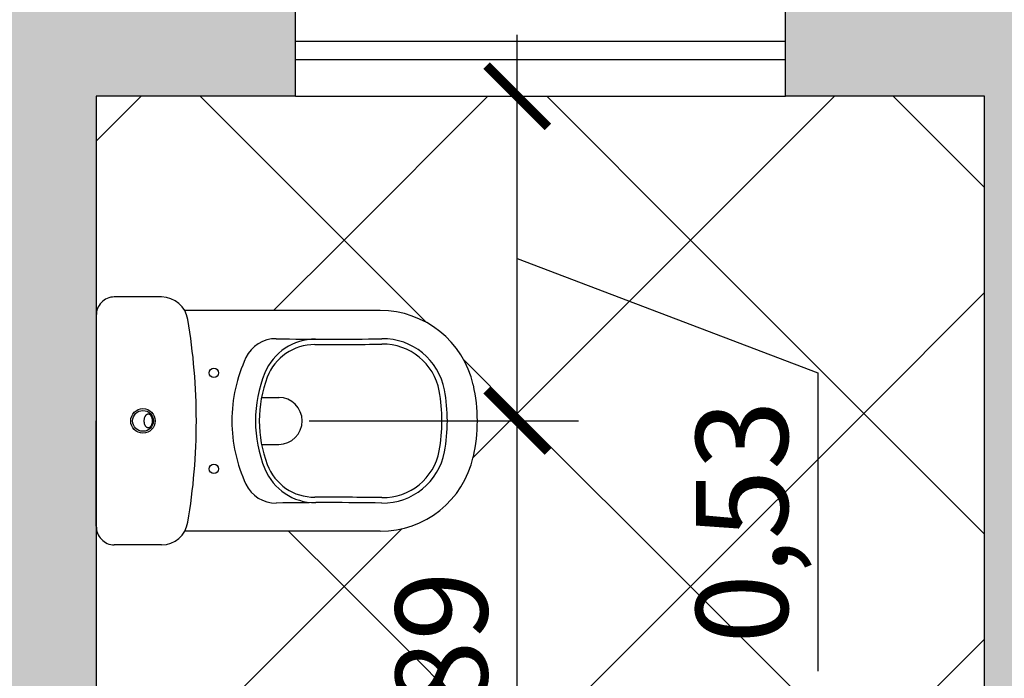
# Model space of a CAD drawing. Units: millimetres. Extents: x 2193 to 2491, y 1175 to 1323.
# Drawn here: x 2285 to 2287, y 1230 to 1231 of the extents above; entities that cross this region are included whole.
import ezdxf

# ---------------------------------------------------------------- set-up
doc = ezdxf.new("R2010")
doc.units = ezdxf.units.MM
for name, color, linetype in [('Arq- Cotas', 1, 'Continuous'), ('Arq-Esquadrias', 2, 'Continuous'), ('Arq-Hachuras', 252, 'Continuous'), ('Arq-Hidraulica', 1, 'Continuous'), ('Arq-Parede', 3, 'Continuous'), ('Arq-Rev. piso', 253, 'Continuous')]:
    doc.layers.add(name, color=color, linetype=linetype)
doc.styles.get("Standard").update_dxf_attribs({"font": 'romans.shx'})
doc.dimstyles.new('Escala 1-100', dxfattribs={"dimtxt": 0.15, "dimasz": 0.1, "dimexe": 0.1, "dimexo": 0.05, "dimgap": 0.015, "dimtad": 1, "dimzin": 1, "dimtxsty": 'Standard', "dimblk": 'ARCHTICK', "dimcen": 2.5, "dimdle": 0.1, "dimclrd": 1, "dimclre": 1, "dimclrt": 2, "dimadec": 0, "dimazin": 0, "dimtfac": 1, "dimtmove": 1, "dimatfit": 3, "dimfxl": 0, "dimarcsym": 0})

# ---------------------------------------------------------------- blocks, each defined once
blk = doc.blocks.new('A$C7BCF6185')
at = {"ltscale": 0.001155}
blk.add_line((30.6, 622), (30.4, 622), dxfattribs=at)
for p, q in [((30.6, 622), (202.4, 622)), ((374.2, 622), (202.4, 622)), ((22.2, 158.5), (22.2, 477.8)), ((382.6, 158.5), (382.6, 477.8))]:
    blk.add_line(p, q)
at = {"ltscale": 0.386142}
for p, q in [((0, 515.5), (0, 592.7)), ((404.8, 515.5), (404.8, 592.7))]:
    blk.add_line(p, q, dxfattribs=at)
at = {"ltscale": 0.140223}
blk.add_line((164.1, 352.3), (164.1, 324.3), dxfattribs=at)
at = {"ltscale": 0.145372}
blk.add_line((240.7, 352.3), (240.7, 323.3), dxfattribs=at)
blk.add_polyline3d([(213.4, 537.3, 0), (213.4, 537.5, 0), (213.4, 537.8, 0), (213.3, 538.1, 0), (213.2, 538.4, 0), (213.1, 538.8, 0), (213, 539.1, 0), (212.8, 539.5, 0), (212.7, 539.7, 0), (212.5, 540, 0), (212.3, 540.3, 0), (212.1, 540.6, 0), (211.8, 540.9, 0), (211.5, 541.2, 0), (211.2, 541.5, 0), (210.8, 541.8, 0), (210.3, 542.2, 0), (209.7, 542.5, 0), (209.1, 542.8, 0), (208.5, 543.1, 0), (207.8, 543.4, 0), (207, 543.6, 0), (205.9, 543.9, 0), (204.8, 544.1, 0), (203.6, 544.2, 0), (202.4, 544.3, 0), (201.2, 544.2, 0), (200, 544.1, 0), (198.8, 543.9, 0), (197.7, 543.6, 0), (196.7, 543.2, 0), (196.1, 543, 0), (195.5, 542.7, 0), (195, 542.4, 0), (194.5, 542.1, 0), (194, 541.8, 0), (193.6, 541.5, 0), (193.2, 541.1, 0), (192.9, 540.7, 0), (192.6, 540.4, 0), (192.3, 540, 0), (192.1, 539.8, 0), (192, 539.5, 0), (191.9, 539.2, 0), (191.7, 539, 0), (191.6, 538.6, 0), (191.5, 538.4, 0), (191.5, 538.1, 0), (191.4, 537.8, 0), (191.4, 537.5, 0), (191.4, 537.3, 0), (191.4, 537, 0), (191.4, 536.7, 0), (191.5, 536.4, 0), (191.6, 536.1, 0), (191.7, 535.7, 0), (191.8, 535.4, 0), (192, 535, 0), (192.1, 534.8, 0), (192.3, 534.5, 0), (192.5, 534.2, 0), (192.7, 533.9, 0), (193, 533.6, 0), (193.3, 533.3, 0), (193.6, 533.1, 0), (194.1, 532.7, 0), (194.6, 532.3, 0), (195.1, 532, 0), (195.7, 531.7, 0), (196.4, 531.4, 0), (197, 531.1, 0), (197.8, 530.9, 0), (198.9, 530.6, 0), (200, 530.4, 0), (201.2, 530.3, 0), (202.4, 530.3, 0), (203.6, 530.3, 0), (204.8, 530.4, 0), (206, 530.6, 0), (207.1, 530.9, 0), (208.1, 531.3, 0), (208.7, 531.5, 0), (209.3, 531.8, 0), (209.9, 532.1, 0), (210.3, 532.4, 0), (210.8, 532.7, 0), (211.2, 533.1, 0), (211.6, 533.4, 0), (211.9, 533.8, 0), (212.2, 534.1, 0), (212.5, 534.5, 0), (212.7, 534.7, 0), (212.8, 535, 0), (213, 535.3, 0), (213.1, 535.5, 0), (213.2, 535.9, 0), (213.3, 536.1, 0), (213.3, 536.4, 0), (213.4, 536.7, 0), (213.4, 537, 0)], close=True)
for centre, radius in [((202.4, 545.8), 20), ((202.4, 545.8), 17), ((124.1, 430), 7.57), ((280.7, 430), 7.57)]:
    blk.add_circle(centre, radius)
for centre, radius, start, end in [((29.7, 592.3), 29.7, 88.1732, 179.3223), ((375.1, 592.3), 29.7, 0.6777, 91.8268), ((43.8, 515.9), 43.8, 180.5071, 260.9856), ((361, 515.9), 43.8, 279.0144, 359.493), ((202.4, 1453.4), 994.7, 260.4248, 270.0012), ((202.4, 1453.4), 994.7, 269.9989, 279.5752), ((202.4, 155.8), 244.8, 90, 114.9603), ((202.4, 155.8), 244.8, 65.0397, 90), ((121.7, 329.3), 53.4, 114.9603, 180.9061), ((283.2, 329.3), 53.4, 359.0939, 65.0397), ((202.4, 155.8), 206.5, 90, 112.2632), ((202.4, 155.8), 200.2, 90, 110.8652), ((202.4, 155.8), 206.5, 67.7368, 90), ((202.4, 155.8), 200.2, 69.1348, 90), ((157.9, 264.5), 89, 112.2632, 180.2229), ((160.6, 265.6), 82.8, 110.8652, 180.2338), ((244.2, 265.6), 82.8, 359.7663, 69.1348), ((246.9, 264.5), 89, 359.7772, 67.7368), ((-5320, 243.2), 5389, 359.0719, 0.9061), ((202.4, 324.3), 38.3, 180, 0), ((5724.8, 243.2), 5389, 179.0939, 180.9281), ((-5320, 243.2), 5397.8, 359.0719, 0.2338), ((5724.8, 243.2), 5397.8, 179.7662, 180.9281), ((177.9, 158.5), 155.7, 180, 257.291), ((170.6, 154.2), 102.3, 179.0719, 259.4292), ((170.6, 154.2), 93.5, 179.0719, 259.4292), ((234.2, 154.2), 93.5, 280.5708, 0.9281), ((234.2, 154.2), 102.3, 280.5708, 0.9281), ((226.9, 158.5), 155.7, 282.709, 0), ((202.4, 324.9), 275.9, 259.4292, 270), ((202.4, 324.9), 267, 259.4292, 270), ((202.4, 324.9), 267, 270, 280.5708), ((202.4, 324.9), 275.9, 270, 280.5708), ((202.4, 267), 267, 257.291, 282.709)]:
    blk.add_arc(centre, radius, start, end)
blk = doc.blocks.new('_ArchTick')
at = {"color": 0, "linetype": 'ByBlock', "const_width": 0.15}
blk.add_lwpolyline([(-0.5, -0.5), (0.5, 0.5)], dxfattribs=at)
blk = doc.blocks.new('*D286')
at = {"layer": 'Arq- Cotas', "color": 1, "lineweight": -2, "transparency": 16777216}
for p, q in [((2285.8907, 1229.4896), (2285.8907, 1230.5778)), ((2285.5512, 1230.4778), (2285.9907, 1230.4778)), ((2285.6813, 1229.5896), (2285.9907, 1229.5896))]:
    blk.add_line(p, q, dxfattribs=at)
at = {"layer": 'Defpoints', "color": 0, "transparency": 16777216}
for p in [(2285.5012, 1230.4778), (2285.8907, 1230.4778), (2285.6313, 1229.5896)]:
    blk.add_point(p, dxfattribs=at)
at = {"layer": 'Arq- Cotas', "color": 1, "lineweight": -2, "transparency": 16777216, "xscale": 0.1, "yscale": 0.1, "zscale": 0.1}
for p, rotation in [((2285.8907, 1230.4778), 90), ((2285.8907, 1229.5896), 270)]:
    blk.add_blockref('_ArchTick', p, dxfattribs=dict(at, rotation=rotation))
at = {"layer": 'Arq- Cotas', "color": 2, "transparency": 16777216, "insert": (2285.7864, 1230.0337), "char_height": 0.15, "attachment_point": 5, "rotation": 90}
blk.add_mtext('0,89', dxfattribs=at)
blk = doc.blocks.new('*D287')
at = {"layer": 'Arq- Cotas', "color": 1, "lineweight": -2, "transparency": 16777216}
for p, q in [((2285.8907, 1230.3778), (2285.8907, 1231.1078)), ((2285.8927, 1231.0078), (2285.9907, 1231.0078)), ((2285.8907, 1230.7428), (2286.3811, 1230.5564)), ((2286.3811, 1230.5564), (2286.3811, 1230.0692)), ((2285.5512, 1230.4778), (2285.9907, 1230.4778))]:
    blk.add_line(p, q, dxfattribs=at)
at = {"layer": 'Defpoints', "color": 0, "transparency": 16777216}
for p in [(2285.8427, 1231.0078), (2285.8907, 1231.0078), (2285.5012, 1230.4778)]:
    blk.add_point(p, dxfattribs=at)
at = {"layer": 'Arq- Cotas', "color": 1, "lineweight": -2, "transparency": 16777216, "xscale": 0.1, "yscale": 0.1, "zscale": 0.1}
for p, rotation in [((2285.8907, 1231.0078), 90), ((2285.8907, 1230.4778), 270)]:
    blk.add_blockref('_ArchTick', p, dxfattribs=dict(at, rotation=rotation))
at = {"layer": 'Arq- Cotas', "color": 2, "transparency": 16777216, "insert": (2286.2768, 1230.3128), "char_height": 0.15, "attachment_point": 5, "rotation": 90}
blk.add_mtext('0,53', dxfattribs=at)

msp = doc.modelspace()

# ---------------------------------------------------------------- hatches: boundary and pattern name
at = {"layer": 'Arq-Hachuras'}
h = msp.add_hatch(color=256, dxfattribs=at)
h.dxf.hatch_style = 1
h.paths.add_polyline_path([(2288.4035, 1231.7478), (2288.2535, 1231.7478), (2288.2535, 1231.7278), (2288.2535, 1231.1578), (2287.9285, 1231.1578), (2287.9285, 1231.0078), (2288.2535, 1231.0078), (2288.2535, 1228.9578), (2287.8635, 1228.9578), (2287.8635, 1228.8078), (2288.2535, 1228.8078), (2288.2535, 1228.7678), (2288.4035, 1228.7678)])
h.paths.add_polyline_path([(2286.8035, 1231.0078), (2287.1285, 1231.0078), (2287.1285, 1231.1578), (2286.3285, 1231.1578), (2286.3285, 1231.0078), (2286.6535, 1231.0078), (2286.6535, 1228.9578), (2286.5535, 1228.9578), (2286.5535, 1228.8078), (2286.5735, 1228.8078), (2286.9035, 1228.8078), (2286.9035, 1228.9578), (2286.8735, 1228.9578), (2286.8035, 1228.9578)])
h.paths.add_polyline_path([(2285.5935, 1228.9578), (2285.2035, 1228.9578), (2285.2035, 1231.0078), (2285.5285, 1231.0078), (2285.5285, 1231.1578), (2285.2035, 1231.1578), (2285.2035, 1232.9578), (2284.8135, 1232.9578), (2284.8135, 1232.8078), (2285.0535, 1232.8078), (2285.0535, 1228.8078), (2285.5935, 1228.8078)])

# ---------------------------------------------------------------- linework, layer by layer
at = {"layer": 'Arq-Esquadrias'}
for points in [[(2285.5285, 1231.0978), (2286.3285, 1231.0978)], [(2285.5285, 1231.0678), (2286.3285, 1231.0678)]]:
    msp.add_lwpolyline(points, dxfattribs=at)
at = {"layer": 'Arq-Parede'}
for p, q in [((2285.5285, 1231.0078), (2285.2035, 1231.0078)), ((2285.2035, 1231.0078), (2285.2035, 1228.9578))]:
    msp.add_line(p, q, dxfattribs=at)
for points in [[(2285.5285, 1231.0078), (2285.5285, 1231.1578)], [(2286.3285, 1231.0078), (2286.3285, 1231.1578)], [(2287.1285, 1231.0078), (2286.8035, 1231.0078), (2286.8035, 1228.9578), (2286.9035, 1228.9578), (2286.9035, 1228.8078), (2286.5535, 1228.8078), (2286.5535, 1228.9578), (2286.6535, 1228.9578), (2286.6535, 1231.0078), (2286.3285, 1231.0078)]]:
    msp.add_lwpolyline(points, dxfattribs=at)
at = {"layer": 'Arq-Parede', "color": 1}
msp.add_lwpolyline([(2285.5285, 1231.0078), (2286.3285, 1231.0078)], dxfattribs=at)
at = {"layer": 'Arq-Rev. piso'}
for points in [[(2285.2035, 1230.9342), (2285.277, 1231.0078)], [(2285.3731, 1231.0078), (2285.6079, 1230.7729), (2285.8427, 1231.0078)], [(2285.9387, 1231.0078), (2286.1736, 1230.7729), (2286.4084, 1231.0078)], [(2286.5044, 1231.0078), (2286.6535, 1230.8587)], [(2285.7422, 1230.6386), (2285.6079, 1230.7729), (2285.4929, 1230.658)], [(2286.6535, 1230.6872), (2286.4564, 1230.4901), (2286.6535, 1230.293)], [(2285.8187, 1230.4181), (2285.8907, 1230.4901), (2285.8034, 1230.5774)], [(2285.5176, 1230.2975), (2285.6079, 1230.2073), (2285.7022, 1230.3016)], [(2285.6666, 1229.7003), (2285.8907, 1229.9244), (2285.6079, 1230.2073), (2285.325, 1229.9244), (2285.3764, 1229.873)], [(2286.6535, 1230.1215), (2286.4564, 1229.9244), (2286.6535, 1229.7274)]]:
    msp.add_lwpolyline(points, dxfattribs=at)
for points in [[(2286.1736, 1230.2073), (2286.4564, 1230.4901), (2286.1736, 1230.7729), (2285.8907, 1230.4901)], [(2286.1736, 1229.6416), (2286.4564, 1229.9244), (2286.1736, 1230.2073), (2285.8907, 1229.9244)]]:
    msp.add_lwpolyline(points, close=True, dxfattribs=at)

# ---------------------------------------------------------------- block references
at = {"layer": 'Arq-Hidraulica', "xscale": 0.001, "yscale": 0.001, "zscale": 0.001, "rotation": 90}
msp.add_blockref('A$C7BCF6185', (2285.8255, 1230.2754), dxfattribs=at)

# ---------------------------------------------------------------- dimensions: what is measured, and where the dimension line sits
at = {"layer": 'Arq- Cotas'}
dim = msp.add_linear_dim(base=(2285.8907, 1231.0078), p1=(2285.5012, 1230.4778), p2=(2285.8427, 1231.0078), angle=90, dimstyle='Escala 1-100', override={"dimfxl": 1.25, "dimarcsym": 1}, dxfattribs=at)
dim.commit()
dim.dimension.update_dxf_attribs({"geometry": '*D287', "text_midpoint": (2286.3811, 1230.5414), "dimtype": 160})
dim = msp.add_linear_dim(base=(2285.8907, 1230.4778), p1=(2285.6313, 1229.5896), p2=(2285.5012, 1230.4778), angle=90, dimstyle='Escala 1-100', override={"dimfxl": 1.25, "dimarcsym": 1}, dxfattribs=at)
dim.commit()
dim.dimension.update_dxf_attribs({"geometry": '*D286', "text_midpoint": (2285.7864, 1230.0337)})

doc.saveas('drawing.dxf')
